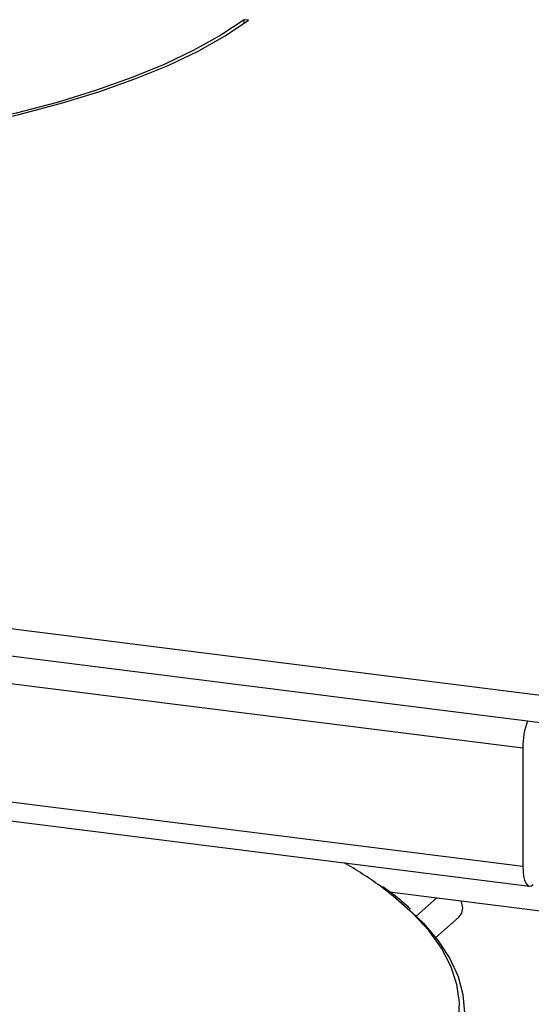
# Model space of a CAD drawing. Units: millimetres. Extents: x 5 to 415, y 5 to 589.
# Drawn here: x 223 to 249, y 392 to 442 of the extents above; entities that cross this region are included whole.
import ezdxf

# ---------------------------------------------------------------- set-up
doc = ezdxf.new("R2010")
doc.units = ezdxf.units.MM

msp = doc.modelspace()

# ---------------------------------------------------------------- linework, layer by layer
at = {"color": 7, "linetype": 'Continuous', "lineweight": 25}
for p, q in [((234.68, 442.457), (234.446, 442.486)), ((234.446, 442.289), (234.446, 442.486)), ((78.112, 429.22), (255.841, 406.829)), ((78.112, 427.806), (255.841, 405.414)), ((248.825, 404.86), (85.128, 425.484)), ((85.128, 419.38), (248.825, 398.756)), ((85.471, 418.359), (249.168, 397.735)), ((248.825, 404.86), (248.825, 398.756)), ((241.955, 397.442), (362.293, 382.281)), ((244.396, 397.135), (243.32, 396.186)), ((244.331, 395.078), (245.52, 396.126))]:
    msp.add_line(p, q, dxfattribs=at)
at = {"color": 7, "linetype": 'Continuous', "lineweight": 25, "flags": 128}
for points in [[(234.446, 442.486), (233.239, 441.683), (231.86, 440.912), (230.318, 440.175), (228.621, 439.478), (226.776, 438.824), (224.795, 438.215), (222.686, 437.656), (220.462, 437.149), (218.134, 436.697)], [(218.237, 436.621), (220.585, 437.076), (222.827, 437.587), (224.953, 438.151), (226.951, 438.764), (228.81, 439.424), (230.521, 440.127), (232.075, 440.869), (233.464, 441.647), (234.68, 442.457)], [(248.825, 398.756), (248.836, 398.489), (248.866, 398.25), (248.915, 398.049), (248.981, 397.893), (249.061, 397.788), (249.153, 397.738), (249.252, 397.745), (249.356, 397.809)], [(245.725, 396.6), (245.672, 396.877), (245.623, 396.98)], [(243.103, 396.39), (243.693, 395.812), (244.461, 394.909), (245.059, 393.992), (245.485, 393.065), (245.737, 392.131), (245.814, 391.193), (245.716, 390.255), (245.444, 389.321), (244.997, 388.395), (244.379, 387.48), (243.592, 386.579), (243.084, 386.088)], [(245.52, 396.126), (245.672, 396.336), (245.725, 396.6)]]:
    msp.add_lwpolyline(points, dxfattribs=at)
at = {"color": 8, "linetype": 'Continuous', "lineweight": 25, "flags": 128}
msp.add_lwpolyline([(244.283, 387.929), (244.32, 387.981), (244.893, 388.904), (245.292, 389.836), (245.514, 390.776), (245.559, 391.718), (245.426, 392.659), (245.116, 393.596), (244.63, 394.524), (243.97, 395.441), (243.139, 396.341), (242.14, 397.223), (241.476, 397.731)], dxfattribs=at)
at = {"color": 7, "linetype": 'Continuous', "lineweight": 25}
for centre, radius, start, end in [((252.82, 404.891), 3.995, 159.8442, 180.4358), ((228.504, 379.765), 22.16, 54.17, 59.9144)]:
    msp.add_arc(centre, radius, start, end, dxfattribs=at)
msp.add_open_spline([(243.032, 396.546), (242.739, 396.81), (242.308, 397.199), (241.778, 397.572), (241.608, 397.692)], degree=3, knots=[0, 0, 0, 0, 0.679092, 1, 1, 1, 1], dxfattribs=at)

doc.saveas('drawing.dxf')
